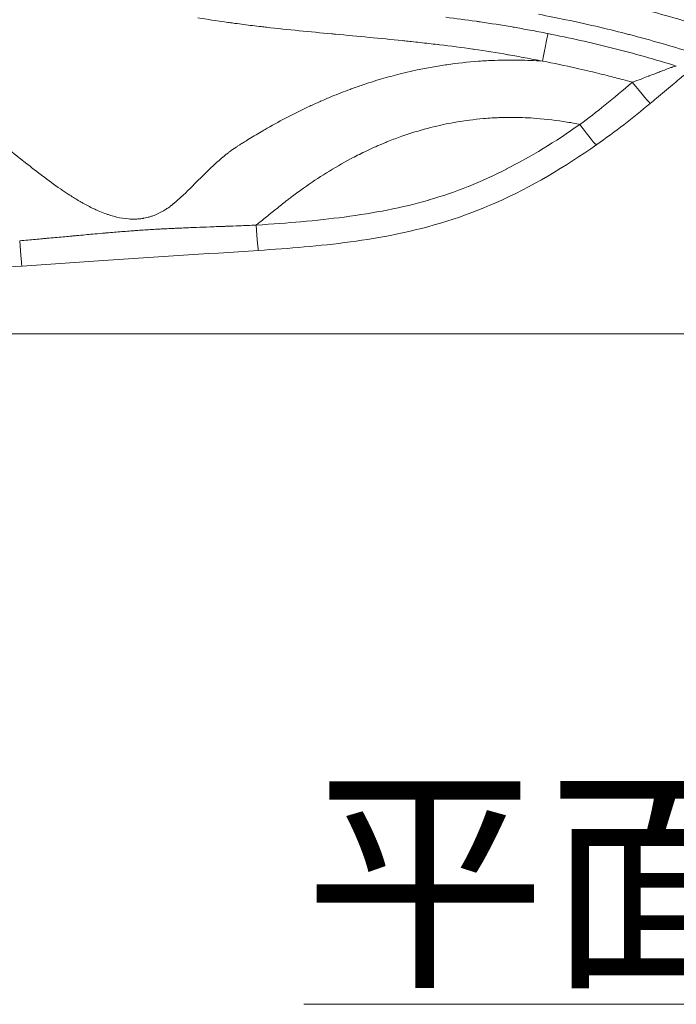
# Model space of a CAD drawing. Extents: x 16 to 8416, y -11 to 5929.
# Drawn here: x 1692 to 1988, y 3547 to 3991 of the extents above; entities that cross this region are included whole.
import ezdxf

# ---------------------------------------------------------------- set-up
doc = ezdxf.new("R2010")
doc.units = 0
doc.header["$MEASUREMENT"] = 0
doc.header["$PDMODE"] = 1
doc.layers.get('0').update_dxf_attribs({"linetype": 'CONTINUOUS'})
doc.layers.get('DefPoints').update_dxf_attribs({"linetype": 'CONTINUOUS'})
for name, color, linetype, lineweight in [('FRAM3', 1, 'CONTINUOUS', 50), ('外形線', 7, 'CONTINUOUS', 18), ('寸法線', 3, 'CONTINUOUS', 18), ('文字', 4, 'CONTINUOUS', 18)]:
    doc.layers.add(name, color=color, linetype=linetype, lineweight=lineweight)
doc.styles.get("Standard").update_dxf_attribs({"font": 'TXT.SHX', "bigfont": 'bigfont.shx'})
doc.dimstyles.new('20ベース', dxfattribs={"dimscale": 20, "dimtxt": 3, "dimasz": 3, "dimexe": 0, "dimexo": 1, "dimgap": 1, "dimtad": 3, "dimdec": 0, "dimdsep": 46, "dimtxsty": 'STANDARD', "dimblk": 'DOTSMALL', "dimcen": 0, "dimclrd": 256, "dimclre": 256, "dimclrt": 7, "dimadec": 3, "dimazin": 2, "dimtfac": 1, "dimtdec": 0, "dimtix": 1, "dimtmove": 2, "dimatfit": 2, "dimldrblk": 'OPEN', "dimfxl": 1, "dimtolj": 1, "dimlwd": -1, "dimlwe": -1, "dimarcsym": 0})

# ---------------------------------------------------------------- blocks, each defined once
blk = doc.blocks.new('_DotSmall')
at = {"layer": 'FRAM3', "color": 0, "const_width": 0.5}
blk.add_lwpolyline([(-0.0625, 0, 1), (0.0625, 0, 1)], format="xyb", close=True, dxfattribs=at)
blk = doc.blocks.new('*D13')
at = {"layer": 'DefPoints', "color": 0}
for p in [(1625.09, 4722.43), (984.03, 3849.34), (3066.6, 3849.34)]:
    blk.add_point(p, dxfattribs=at)
at = {"layer": '寸法線'}
for p, q in [((1605.09, 4722.43), (984.03, 4722.43)), ((984.03, 4722.43), (984.03, 3849.34)), ((3046.6, 3849.34), (984.03, 3849.34))]:
    blk.add_line(p, q, dxfattribs=at)
at = {"layer": '寸法線', "xscale": 60, "yscale": 60, "zscale": 60}
for p, rotation in [((984.03, 4722.43), 90), ((984.03, 3849.34), 270)]:
    blk.add_blockref('_DotSmall', p, dxfattribs=dict(at, rotation=rotation))
at = {"layer": '寸法線', "color": 7, "insert": (934.03, 4285.89), "char_height": 60, "attachment_point": 5, "rotation": 90}
blk.add_mtext('\\A1;873', dxfattribs=at)
blk = doc.blocks.new('_OPEN')
at = {"color": 0, "linetype": 'ByBlock'}
for p, q in [((-1, 0.1667), (0, 0)), ((0, 0), (-1, -0.1667)), ((0, 0), (-1, 0))]:
    blk.add_line(p, q, dxfattribs=at)

msp = doc.modelspace()

# ---------------------------------------------------------------- linework, layer by layer
at = {"layer": '外形線', "extrusion": (0, 0, -1)}
msp.add_ellipse((1927.59, 3972.12), major_axis=(-2.48, -12.46), ratio=0.011433, start_param=3.193956, end_param=4.710114, dxfattribs=at)
at = {"layer": '外形線'}
for centre, major_axis, ratio, start_param in [((1968.04, 3962.75), (-8.12, 9.77), 0.000299, 1.584002), ((1944.8, 3944.92), (-7.3, 10.39), 0.074779, 1.642676), ((1798.95, 3899.58), (-0.84, 12.67), 0.026544, 1.671081), ((1692.5, 3892.53), (-0.81, 12.67), 0.026346, 1.671133)]:
    msp.add_ellipse(centre, major_axis=major_axis, ratio=ratio, start_param=start_param, end_param=3.141593, dxfattribs=at)
for points, knots in [([(1946.51, 4044.42), (1946.71, 4044.29), (1946.91, 4044.16), (1947.3, 4043.9), (1947.9, 4043.51), (1949.29, 4042.6), (1950.48, 4041.85), (1952.88, 4040.35), (1954.48, 4039.38), (1959.3, 4036.53), (1962.54, 4034.7), (1969.14, 4031.09), (1972.5, 4029.32), (1977.66, 4026.61), (1979.4, 4025.7), (1982.93, 4023.86), (1984.72, 4022.93), (1990.12, 4020.09), (1993.77, 4018.16), (1999.14, 4015.24), (2000.91, 4014.26), (2003.53, 4012.81), (2004.4, 4012.33), (2006.11, 4011.38), (2006.96, 4010.91), (2009.49, 4009.52), (2011.15, 4008.63), (2014.4, 4006.92), (2015.99, 4006.1), (2019.15, 4004.54), (2020.71, 4003.79), (2023.82, 4002.35), (2025.37, 4001.66), (2028.48, 4000.31), (2030.05, 3999.64), (2033.23, 3998.33), (2034.85, 3997.67), (2037.33, 3996.68), (2038.17, 3996.35), (2039.88, 3995.67), (2040.76, 3995.32), (2042.58, 3994.59), (2043.52, 3994.2), (2045.45, 3993.43), (2046.44, 3993.03), (2048.43, 3992.24), (2049.44, 3991.85), (2051.46, 3991.08), (2052.48, 3990.69), (2055.54, 3989.56), (2057.57, 3988.83), (2061.61, 3987.45), (2063.6, 3986.8), (2067.53, 3985.58), (2069.45, 3985.02), (2073.23, 3983.97), (2075.07, 3983.48), (2077.8, 3982.8), (2078.7, 3982.58), (2080.48, 3982.16), (2081.35, 3981.96), (2083.94, 3981.38), (2085.6, 3981.03), (2088.85, 3980.39), (2090.44, 3980.09), (2093.56, 3979.53), (2095.1, 3979.27), (2098.2, 3978.76), (2099.75, 3978.51), (2102.92, 3978), (2104.55, 3977.74), (2107.98, 3977.17), (2109.78, 3976.87), (2111.65, 3976.58)], [-0.0000001, -0.0000001, -0.0000001, -0.0000001, 0.0007633, 0.0007633, 0.0015266, 0.0030532, 0.0061065, 0.0061065, 0.012213, 0.012213, 0.0244261, 0.0244261, 0.0366392, 0.0366392, 0.0427458, 0.0427458, 0.0488523, 0.0488523, 0.0610654, 0.0610654, 0.067172, 0.067172, 0.0702252, 0.0702252, 0.0732785, 0.0732785, 0.0793851, 0.0793851, 0.0854916, 0.0854916, 0.0915982, 0.0915982, 0.0977047, 0.0977047, 0.1038113, 0.1038113, 0.1099178, 0.1099178, 0.1129711, 0.1129711, 0.1160244, 0.1160244, 0.1190776, 0.1190776, 0.1221309, 0.1221309, 0.1251842, 0.1251842, 0.1282375, 0.1282375, 0.134344, 0.134344, 0.1404506, 0.1404506, 0.1465571, 0.1465571, 0.1526636, 0.1526636, 0.1557169, 0.1557169, 0.1587702, 0.1587702, 0.1648767, 0.1648767, 0.1709833, 0.1709833, 0.1770898, 0.1770898, 0.1831964, 0.1831964, 0.1893029, 0.1893029, 0.1954095, 0.1954095, 0.1954095, 0.1954095]), ([(1940.09, 4003.19), (1944.8, 4002.22), (1949.59, 4001.17), (1956.87, 3999.49), (1959.31, 3998.91), (1962.99, 3998.01), (1964.21, 3997.71), (1966.06, 3997.24), (1966.98, 3997.01), (1968.06, 3996.74), (1968.66, 3996.58), (1968.95, 3996.51), (1969.1, 3996.47), (1969.12, 3996.46), (1973.66, 3995.3), (1978.34, 3994.04), (1987.96, 3991.31), (1992.9, 3989.85), (1997.91, 3988.29)], [0.0000052, 0.0000052, 0.0000052, 0.0000052, 0.25, 0.25, 0.375, 0.375, 0.4375, 0.4375, 0.46875, 0.484375, 0.4921875, 0.4990234, 0.4990234, 0.5, 0.5, 0.75, 0.75, 1, 1, 1, 1]), ([(1801.05, 3987.65), (1798.41, 3987.96), (1795.78, 3988.28), (1793.15, 3988.61), (1791.83, 3988.78), (1790.52, 3988.95), (1789.21, 3989.13)], [0.12774348, 0.12774348, 0.12774348, 0.12774348, 0.13572376, 0.13572376, 0.13572376, 0.13972167, 0.13972167, 0.13972167, 0.13972167]), ([(1930.08, 3984.55), (1939.85, 3982.61), (1949.56, 3980.43), (1964.03, 3976.78), (1968.84, 3975.5), (1978.42, 3972.82), (1983.2, 3971.41), (1987.96, 3969.93)], [0, 0, 0, 0, 0.0298486, 0.0298486, 0.04477289, 0.04477289, 0.05969719, 0.05969719, 0.05969719, 0.05969719]), ([(1968.15, 3962.62), (1966.71, 3963.02), (1965.28, 3963.41), (1963.84, 3963.8), (1961.51, 3964.42), (1959.19, 3965.03), (1956.86, 3965.61)], [0.01580842, 0.01580842, 0.01580842, 0.01580842, 0.02027416, 0.02027416, 0.02027416, 0.02748806, 0.02748806, 0.02748806, 0.02748806]), ([(1991.98, 3966.28), (1990.24, 3964.82), (1988.26, 3963.15), (1983.92, 3959.49), (1981.49, 3957.44), (1978.09, 3954.6), (1977.13, 3953.79), (1976.16, 3952.99)], [0, 0, 0, 0, 0.866889, 0.866889, 1.827597, 1.827597, 2.204239, 2.204239, 2.204239, 2.204239]), ([(1909.97, 3946.74), (1909.11, 3946.72), (1908.26, 3946.69), (1907.4, 3946.65), (1906.58, 3946.62), (1905.77, 3946.58), (1904.95, 3946.53)], [0.051428538, 0.051428538, 0.051428538, 0.051428538, 0.053993101, 0.053993101, 0.053993101, 0.056445954, 0.056445954, 0.056445954, 0.056445954]), ([(1952.1, 3934.52), (1937.83, 3924.5), (1922.68, 3915.49), (1892.38, 3901.98), (1877.17, 3897.3), (1848.11, 3891.4), (1834.26, 3889.7), (1813.53, 3887.85), (1806.66, 3887.36), (1799.79, 3886.9)], [0, 0, 0, 0, 5.247691, 5.247691, 9.970187, 9.970187, 14.14719, 14.14719, 16.214028, 16.214028, 16.214028, 16.214028]), ([(1838.43, 3901.93), (1845.22, 3902.83), (1851.66, 3903.87), (1857.79, 3905.09), (1864.43, 3906.4), (1870.63, 3907.9), (1876.44, 3909.58)], [0.25, 0.25, 0.25, 0.25, 0.3696743, 0.3696743, 0.3696743, 0.4995117, 0.4995117, 0.4995117, 0.4995117]), ([(1778.07, 3897.5), (1779.18, 3897.54), (1780.34, 3897.58), (1781.56, 3897.63), (1782.16, 3897.65), (1782.78, 3897.67), (1783.41, 3897.7)], [0.8125, 0.8125, 0.8125, 0.8125, 0.84375, 0.84375, 0.84375, 0.859375, 0.859375, 0.859375, 0.859375]), ([(1718.89, 3893.65), (1721.45, 3893.89), (1723.82, 3894.1), (1726.02, 3894.3), (1727.68, 3894.45), (1729.24, 3894.59), (1730.72, 3894.72)], [0.25, 0.25, 0.25, 0.25, 0.3125, 0.3125, 0.3125, 0.359375, 0.359375, 0.359375, 0.359375]), ([(1739.11, 3895.42), (1740.21, 3895.51), (1741.27, 3895.59), (1742.31, 3895.67), (1742.83, 3895.71), (1743.35, 3895.75), (1743.87, 3895.79)], [0.4375, 0.4375, 0.4375, 0.4375, 0.46875, 0.46875, 0.46875, 0.484375, 0.484375, 0.484375, 0.484375]), ([(1745.4, 3895.9), (1746.46, 3895.97), (1747.52, 3896.04), (1748.59, 3896.11), (1749.66, 3896.18), (1750.74, 3896.25), (1751.82, 3896.31)], [0.5, 0.5, 0.5, 0.5, 0.53125, 0.53125, 0.53125, 0.5625, 0.5625, 0.5625, 0.5625]), ([(1799.79, 3886.9), (1775.78, 3885.32), (1751.78, 3883.85), (1716.28, 3881.39), (1704.79, 3880.6), (1693.31, 3879.86)], [0, 0, 0, 0, 7.222337, 7.222337, 10.675914, 10.675914, 10.675914, 10.675914]), ([(1693.31, 3879.86), (1660.05, 3877.73), (1626.75, 3875.8), (1576.31, 3875.32), (1559.19, 3875.65), (1542.13, 3876.81)], [0, 0, 0, 0, 10.002024, 10.002024, 15.132975, 15.132975, 15.132975, 15.132975])]:
    msp.add_open_spline(points, degree=3, knots=knots, dxfattribs=at)
for points in [[(1785.25, 3989.67), (1780.98, 3990.28), (1776.71, 3990.92), (1772.46, 3991.63)], [(1884.18, 3991.86), (1888.72, 3991.3), (1893.26, 3990.71), (1897.78, 3990.06)], [(1897.78, 3990.06), (1898.38, 3989.98), (1898.97, 3989.89), (1899.56, 3989.8)], [(1938.14, 3990.78), (1934.51, 3991.54), (1930.43, 3992.36), (1925.88, 3993.22)], [(1953.44, 3987.4), (1948.73, 3988.5), (1943.64, 3989.64), (1938.14, 3990.78)], [(1787.89, 3989.31), (1787.01, 3989.43), (1786.13, 3989.55), (1785.25, 3989.67)], [(1789.21, 3989.13), (1788.77, 3989.19), (1788.33, 3989.25), (1787.89, 3989.31)], [(1803.39, 3987.38), (1802.61, 3987.47), (1801.83, 3987.56), (1801.05, 3987.65)], [(1832.79, 3984.41), (1822.97, 3985.33), (1813.17, 3986.27), (1803.39, 3987.38)], [(1899.56, 3989.8), (1904.38, 3989.1), (1909.19, 3988.35), (1913.99, 3987.53)], [(1913.99, 3987.53), (1914.28, 3987.48), (1914.57, 3987.43), (1914.86, 3987.38)], [(1914.86, 3987.38), (1917.26, 3986.97), (1919.66, 3986.54), (1922.05, 3986.09)], [(1922.05, 3986.09), (1924.73, 3985.6), (1927.41, 3985.08), (1930.08, 3984.55)], [(1966.42, 3984.19), (1962.47, 3985.22), (1958.15, 3986.29), (1953.44, 3987.4)], [(1834.54, 3984.24), (1833.96, 3984.3), (1833.37, 3984.35), (1832.79, 3984.41)], [(1864.61, 3981.36), (1854.59, 3982.39), (1844.56, 3983.31), (1834.54, 3984.24)], [(1865.75, 3981.24), (1865.37, 3981.28), (1864.99, 3981.32), (1864.61, 3981.36)], [(1868.59, 3980.95), (1867.64, 3981.05), (1866.69, 3981.15), (1865.75, 3981.24)], [(1966.45, 3984.18), (1966.44, 3984.19), (1966.42, 3984.19), (1966.42, 3984.19)], [(1966.89, 3984.07), (1966.74, 3984.11), (1966.59, 3984.14), (1966.45, 3984.18)], [(1980.94, 3980.21), (1976.46, 3981.51), (1971.77, 3982.8), (1966.89, 3984.07)], [(1872.56, 3980.51), (1871.24, 3980.66), (1869.92, 3980.8), (1868.59, 3980.95)], [(1880.51, 3979.59), (1877.86, 3979.91), (1875.21, 3980.22), (1872.56, 3980.51)], [(1881.32, 3979.5), (1881.05, 3979.53), (1880.78, 3979.56), (1880.51, 3979.59)], [(1896.36, 3977.51), (1891.35, 3978.23), (1886.34, 3978.89), (1881.32, 3979.5)], [(1896.86, 3977.43), (1896.69, 3977.46), (1896.52, 3977.48), (1896.36, 3977.51)], [(1912.11, 3975.03), (1907.04, 3975.9), (1901.95, 3976.7), (1896.86, 3977.43)], [(1994.19, 3976.2), (1989.98, 3977.54), (1985.56, 3978.88), (1980.94, 3980.21)], [(1898.82, 3972.06), (1901.25, 3972.24), (1903.69, 3972.38), (1906.13, 3972.46)], [(1906.13, 3972.46), (1906.18, 3972.47), (1906.23, 3972.47), (1906.28, 3972.47)], [(1906.28, 3972.47), (1908.04, 3972.53), (1909.8, 3972.57), (1911.56, 3972.59)], [(1911.56, 3972.59), (1912.28, 3972.6), (1913.01, 3972.6), (1913.74, 3972.6)], [(1912.33, 3974.99), (1912.26, 3975), (1912.18, 3975.02), (1912.11, 3975.03)], [(1919.94, 3973.63), (1917.41, 3974.1), (1914.87, 3974.55), (1912.33, 3974.99)], [(1913.74, 3972.6), (1914.82, 3972.6), (1915.89, 3972.59), (1916.97, 3972.57)], [(1916.97, 3972.57), (1920.57, 3972.52), (1924.16, 3972.36), (1927.74, 3972.12)], [(1927.74, 3972.12), (1925.14, 3972.64), (1922.54, 3973.14), (1919.94, 3973.63)], [(1863.53, 3966.37), (1870.32, 3968.07), (1877.16, 3969.44), (1884.07, 3970.45)], [(1884.07, 3970.45), (1884.26, 3970.48), (1884.44, 3970.5), (1884.63, 3970.53)], [(1884.63, 3970.53), (1889.33, 3971.2), (1894.06, 3971.72), (1898.82, 3972.06)], [(1942.81, 3968.97), (1937.81, 3970.09), (1932.78, 3971.14), (1927.74, 3972.12)], [(1948.04, 3967.77), (1946.3, 3968.18), (1944.56, 3968.58), (1942.81, 3968.97)], [(1981.29, 3967.61), (1981.51, 3967.69), (1981.73, 3967.78), (1981.94, 3967.86)], [(1981.94, 3967.86), (1982.87, 3968.22), (1983.68, 3968.53), (1984.4, 3968.8)], [(1984.4, 3968.8), (1984.95, 3969), (1985.45, 3969.18), (1985.88, 3969.33)], [(1985.88, 3969.33), (1986.04, 3969.39), (1986.19, 3969.44), (1986.33, 3969.49)], [(1986.33, 3969.49), (1986.88, 3969.68), (1987.31, 3969.81), (1987.6, 3969.88)], [(1987.6, 3969.88), (1987.76, 3969.91), (1987.87, 3969.93), (1987.96, 3969.93)], [(1848.09, 3961.87), (1849.77, 3962.43), (1851.45, 3962.96), (1853.14, 3963.48)], [(1853.14, 3963.48), (1853.82, 3963.69), (1854.5, 3963.89), (1855.19, 3964.09)], [(1855.19, 3964.09), (1857.96, 3964.91), (1860.74, 3965.67), (1863.53, 3966.37)], [(1956.86, 3965.61), (1953.93, 3966.36), (1950.99, 3967.07), (1948.04, 3967.77)], [(1968.15, 3962.62), (1970.99, 3963.66), (1973.4, 3964.57), (1975.34, 3965.32)], [(1975.34, 3965.32), (1975.35, 3965.32), (1975.36, 3965.32), (1975.37, 3965.33)], [(1975.37, 3965.33), (1975.51, 3965.38), (1975.64, 3965.43), (1975.78, 3965.48)], [(1975.78, 3965.48), (1976.77, 3965.87), (1977.71, 3966.23), (1978.58, 3966.56)], [(1978.58, 3966.56), (1978.74, 3966.62), (1978.9, 3966.68), (1979.06, 3966.75)], [(1979.06, 3966.75), (1979.85, 3967.05), (1980.59, 3967.34), (1981.27, 3967.6)], [(1981.27, 3967.6), (1981.27, 3967.6), (1981.28, 3967.61), (1981.29, 3967.61)], [(1832.74, 3956.16), (1835.5, 3957.3), (1838.29, 3958.39), (1841.09, 3959.42)], [(1841.09, 3959.42), (1841.68, 3959.64), (1842.26, 3959.85), (1842.85, 3960.06)], [(1842.85, 3960.06), (1844.59, 3960.69), (1846.33, 3961.29), (1848.09, 3961.87)], [(1944.55, 3943.63), (1951.9, 3949.07), (1959.75, 3955.35), (1968.15, 3962.62)], [(1827.76, 3954.04), (1829.41, 3954.77), (1831.07, 3955.47), (1832.74, 3956.16)], [(1803.75, 3941.94), (1809.96, 3945.48), (1816.32, 3948.78), (1822.84, 3951.82)], [(1822.84, 3951.82), (1824.38, 3952.53), (1825.94, 3953.24), (1827.5, 3953.93)], [(1827.5, 3953.93), (1827.59, 3953.97), (1827.67, 3954), (1827.76, 3954.04)], [(1976.16, 3952.99), (1968.38, 3946.52), (1960.36, 3940.32), (1952.1, 3934.52)], [(1901.08, 3946.25), (1896.88, 3945.89), (1892.72, 3945.35), (1888.6, 3944.63)], [(1904.95, 3946.53), (1903.66, 3946.45), (1902.36, 3946.36), (1901.08, 3946.25)], [(1913.75, 3946.79), (1912.49, 3946.79), (1911.23, 3946.77), (1909.97, 3946.74)], [(1914.97, 3946.78), (1914.56, 3946.78), (1914.15, 3946.79), (1913.75, 3946.79)], [(1924.91, 3946.36), (1921.61, 3946.61), (1918.29, 3946.75), (1914.97, 3946.78)], [(1938.79, 3944.69), (1934.19, 3945.45), (1929.56, 3946.01), (1924.91, 3946.36)], [(1801.77, 3940.8), (1802.43, 3941.18), (1803.09, 3941.56), (1803.75, 3941.94)], [(1888.6, 3944.63), (1880.97, 3943.31), (1873.47, 3941.38), (1866.1, 3938.89)], [(1911.53, 3923.57), (1922.38, 3929.1), (1933.38, 3935.78), (1944.55, 3943.63)], [(1944.55, 3943.63), (1942.64, 3944.01), (1940.72, 3944.37), (1938.79, 3944.69)], [(1794.53, 3936.45), (1794.89, 3936.67), (1795.25, 3936.89), (1795.61, 3937.11)], [(1795.61, 3937.11), (1797.64, 3938.37), (1799.7, 3939.59), (1801.77, 3940.8)], [(1861.4, 3937.21), (1860.4, 3936.84), (1859.4, 3936.45), (1858.4, 3936.06)], [(1864.33, 3938.28), (1863.35, 3937.93), (1862.38, 3937.58), (1861.4, 3937.21)], [(1866.1, 3938.89), (1865.51, 3938.69), (1864.92, 3938.48), (1864.33, 3938.28)], [(1684.14, 3934.92), (1687.15, 3932.52), (1690.16, 3930.1), (1693.17, 3927.71)], [(1786.79, 3931.32), (1787.69, 3932), (1788.61, 3932.66), (1789.55, 3933.28)], [(1789.55, 3933.28), (1789.7, 3933.38), (1789.85, 3933.48), (1790.01, 3933.58)], [(1790.01, 3933.58), (1790.35, 3933.81), (1790.7, 3934.03), (1791.05, 3934.25)], [(1791.05, 3934.25), (1791.08, 3934.27), (1791.1, 3934.29), (1791.13, 3934.31)], [(1791.13, 3934.31), (1791.51, 3934.55), (1791.89, 3934.79), (1792.26, 3935.03)], [(1792.26, 3935.03), (1792.36, 3935.09), (1792.46, 3935.15), (1792.56, 3935.22)], [(1792.56, 3935.22), (1793.22, 3935.63), (1793.88, 3936.04), (1794.53, 3936.45)], [(1852.57, 3933.61), (1850.91, 3932.87), (1849.27, 3932.12), (1847.65, 3931.33)], [(1856.74, 3935.38), (1855.34, 3934.81), (1853.95, 3934.22), (1852.57, 3933.61)], [(1858.4, 3936.06), (1857.85, 3935.83), (1857.29, 3935.61), (1856.74, 3935.38)], [(1779.8, 3925.41), (1781.27, 3926.77), (1782.76, 3928.09), (1784.29, 3929.34)], [(1784.29, 3929.34), (1784.73, 3929.71), (1785.19, 3930.08), (1785.64, 3930.44)], [(1785.64, 3930.44), (1786.02, 3930.73), (1786.4, 3931.03), (1786.79, 3931.32)], [(1841.29, 3928.11), (1837.57, 3926.13), (1833.94, 3924.03), (1830.37, 3921.82)], [(1847.65, 3931.33), (1845.5, 3930.3), (1843.38, 3929.23), (1841.29, 3928.11)], [(1693.17, 3927.71), (1693.42, 3927.52), (1693.66, 3927.32), (1693.9, 3927.13)], [(1693.9, 3927.13), (1696.57, 3925.02), (1699.24, 3922.93), (1701.95, 3920.87)], [(1777.47, 3923.21), (1778.24, 3923.95), (1779.02, 3924.69), (1779.8, 3925.41)], [(1894.32, 3915.73), (1900, 3918.01), (1905.71, 3920.61), (1911.46, 3923.54)], [(1911.46, 3923.54), (1911.49, 3923.55), (1911.51, 3923.56), (1911.53, 3923.57)], [(1701.95, 3920.87), (1702.15, 3920.72), (1702.35, 3920.57), (1702.55, 3920.42)], [(1702.55, 3920.42), (1705.19, 3918.43), (1707.86, 3916.48), (1710.59, 3914.59)], [(1772.07, 3917.87), (1773.31, 3919.1), (1774.54, 3920.34), (1775.79, 3921.56)], [(1775.79, 3921.56), (1776.35, 3922.11), (1776.91, 3922.66), (1777.47, 3923.21)], [(1830.37, 3921.82), (1826.88, 3919.64), (1823.46, 3917.36), (1820.1, 3914.98)], [(1765.7, 3911.62), (1767.04, 3912.88), (1768.35, 3914.16), (1769.66, 3915.45)], [(1769.66, 3915.45), (1770.46, 3916.25), (1771.27, 3917.06), (1772.07, 3917.87)], [(1820.1, 3914.98), (1818.41, 3913.78), (1816.73, 3912.55), (1815.06, 3911.3)], [(1876.5, 3909.6), (1882.5, 3911.33), (1888.39, 3913.36), (1894.19, 3915.68)], [(1894.19, 3915.68), (1894.23, 3915.7), (1894.28, 3915.71), (1894.32, 3915.73)], [(1710.59, 3914.59), (1710.88, 3914.4), (1711.16, 3914.2), (1711.45, 3914.01)], [(1711.45, 3914.01), (1712.58, 3913.24), (1713.73, 3912.48), (1714.88, 3911.74)], [(1714.88, 3911.74), (1716.28, 3910.84), (1717.69, 3909.96), (1719.13, 3909.12)], [(1761.84, 3908.21), (1762.98, 3909.15), (1764.08, 3910.13), (1765.16, 3911.13)], [(1765.16, 3911.13), (1765.34, 3911.29), (1765.52, 3911.46), (1765.7, 3911.62)], [(1814.17, 3910.62), (1813.64, 3910.22), (1813.11, 3909.81), (1812.58, 3909.4)], [(1815.06, 3911.3), (1814.77, 3911.07), (1814.47, 3910.85), (1814.17, 3910.62)], [(1719.13, 3909.12), (1719.66, 3908.82), (1720.19, 3908.51), (1720.72, 3908.21)], [(1720.72, 3908.21), (1722.31, 3907.32), (1723.92, 3906.48), (1725.56, 3905.7)], [(1758.56, 3905.71), (1758.84, 3905.9), (1759.11, 3906.09), (1759.38, 3906.29)], [(1759.38, 3906.29), (1759.66, 3906.49), (1759.93, 3906.69), (1760.2, 3906.9)], [(1760.2, 3906.9), (1760.66, 3907.25), (1761.11, 3907.61), (1761.56, 3907.98)], [(1761.56, 3907.98), (1761.65, 3908.06), (1761.75, 3908.13), (1761.84, 3908.21)], [(1810.12, 3907.46), (1809.3, 3906.81), (1808.49, 3906.16), (1807.68, 3905.5)], [(1810.27, 3907.59), (1810.22, 3907.55), (1810.17, 3907.51), (1810.12, 3907.46)], [(1811.35, 3908.44), (1810.99, 3908.15), (1810.63, 3907.87), (1810.27, 3907.59)], [(1812.58, 3909.4), (1812.17, 3909.08), (1811.76, 3908.76), (1811.35, 3908.44)], [(1876.44, 3909.58), (1876.46, 3909.58), (1876.48, 3909.59), (1876.5, 3909.6)], [(1725.56, 3905.7), (1726.22, 3905.38), (1726.89, 3905.08), (1727.56, 3904.79)], [(1727.56, 3904.79), (1728.56, 3904.35), (1729.57, 3903.93), (1730.61, 3903.55)], [(1730.61, 3903.55), (1730.99, 3903.41), (1731.37, 3903.27), (1731.75, 3903.14)], [(1731.75, 3903.14), (1732.24, 3902.98), (1732.73, 3902.82), (1733.22, 3902.66)], [(1733.22, 3902.66), (1734.1, 3902.39), (1734.98, 3902.15), (1735.87, 3901.94)], [(1735.87, 3901.94), (1735.88, 3901.94), (1735.89, 3901.93), (1735.9, 3901.93)], [(1735.9, 3901.93), (1737.67, 3901.51), (1739.47, 3901.21), (1741.3, 3901.08)], [(1746.81, 3901.19), (1747.16, 3901.23), (1747.5, 3901.28), (1747.85, 3901.34)], [(1747.85, 3901.34), (1747.96, 3901.36), (1748.07, 3901.38), (1748.18, 3901.4)], [(1748.18, 3901.4), (1748.63, 3901.48), (1749.08, 3901.57), (1749.53, 3901.67)], [(1749.53, 3901.67), (1750.23, 3901.84), (1750.92, 3902.03), (1751.61, 3902.26)], [(1751.61, 3902.26), (1751.79, 3902.31), (1751.97, 3902.38), (1752.14, 3902.44)], [(1752.14, 3902.44), (1753.85, 3903.04), (1755.5, 3903.82), (1757.08, 3904.76)], [(1757.08, 3904.76), (1757.58, 3905.07), (1758.08, 3905.38), (1758.56, 3905.71)], [(1805.24, 3903.53), (1803.62, 3902.21), (1801.99, 3900.9), (1800.36, 3899.6)], [(1806.42, 3904.48), (1806.03, 3904.17), (1805.63, 3903.85), (1805.24, 3903.53)], [(1807.68, 3905.5), (1807.26, 3905.16), (1806.84, 3904.82), (1806.42, 3904.48)], [(1818.72, 3899.8), (1825.83, 3900.43), (1832.39, 3901.14), (1838.39, 3901.93)], [(1838.39, 3901.93), (1838.4, 3901.93), (1838.41, 3901.93), (1838.43, 3901.93)], [(1741.3, 3901.08), (1742.18, 3901.01), (1743.07, 3900.98), (1743.95, 3900.99)], [(1743.95, 3900.99), (1743.99, 3901), (1744.02, 3901), (1744.06, 3901)], [(1744.06, 3901), (1744.68, 3901.01), (1745.29, 3901.04), (1745.91, 3901.1)], [(1745.91, 3901.1), (1746.21, 3901.12), (1746.51, 3901.15), (1746.81, 3901.19)], [(1761.8, 3896.83), (1762.35, 3896.86), (1762.91, 3896.88), (1763.49, 3896.91)], [(1763.49, 3896.91), (1763.77, 3896.92), (1764.06, 3896.94), (1764.36, 3896.95)], [(1764.36, 3896.95), (1764.5, 3896.96), (1764.65, 3896.96), (1764.8, 3896.97)], [(1764.8, 3896.97), (1764.87, 3896.97), (1764.95, 3896.97), (1765.02, 3896.98)], [(1765.02, 3896.98), (1765.06, 3896.98), (1765.1, 3896.98), (1765.14, 3896.98)], [(1765.14, 3896.98), (1765.17, 3896.98), (1765.19, 3896.99), (1765.22, 3896.99)], [(1765.22, 3896.99), (1765.23, 3896.99), (1765.24, 3896.99), (1765.25, 3896.99)], [(1765.25, 3896.99), (1766.22, 3897.03), (1767.26, 3897.07), (1768.37, 3897.12)], [(1768.37, 3897.12), (1769.45, 3897.16), (1770.6, 3897.21), (1771.81, 3897.26)], [(1771.81, 3897.26), (1771.85, 3897.26), (1771.88, 3897.26), (1771.92, 3897.26)], [(1771.92, 3897.26), (1771.92, 3897.26), (1771.93, 3897.26), (1771.93, 3897.26)], [(1771.93, 3897.26), (1773.8, 3897.34), (1775.84, 3897.41), (1778.07, 3897.5)], [(1783.41, 3897.7), (1783.73, 3897.71), (1784.05, 3897.72), (1784.37, 3897.73)], [(1784.37, 3897.73), (1784.53, 3897.74), (1784.69, 3897.74), (1784.86, 3897.75)], [(1784.86, 3897.75), (1784.94, 3897.75), (1785.02, 3897.76), (1785.1, 3897.76)], [(1785.1, 3897.76), (1785.14, 3897.76), (1785.18, 3897.76), (1785.22, 3897.76)], [(1785.22, 3897.76), (1785.26, 3897.76), (1785.29, 3897.77), (1785.33, 3897.77)], [(1785.33, 3897.77), (1785.34, 3897.77), (1785.34, 3897.77), (1785.35, 3897.77)], [(1785.35, 3897.77), (1787.13, 3897.83), (1789.13, 3897.91), (1791.35, 3897.99)], [(1791.35, 3897.99), (1793.58, 3898.08), (1796.03, 3898.17), (1798.7, 3898.28)], [(1798.7, 3898.28), (1806.39, 3898.79), (1813.05, 3899.3), (1818.7, 3899.8)], [(1800.36, 3899.6), (1799.81, 3899.16), (1799.26, 3898.72), (1798.7, 3898.28)], [(1818.7, 3899.8), (1818.71, 3899.8), (1818.71, 3899.8), (1818.72, 3899.8)], [(1705.57, 3892.44), (1708.04, 3892.66), (1710.38, 3892.87), (1712.6, 3893.08)], [(1712.6, 3893.08), (1713.71, 3893.18), (1714.79, 3893.28), (1715.83, 3893.37)], [(1715.83, 3893.37), (1716.36, 3893.42), (1716.87, 3893.47), (1717.38, 3893.52)], [(1717.38, 3893.52), (1717.64, 3893.54), (1717.89, 3893.56), (1718.14, 3893.58)], [(1718.14, 3893.58), (1718.27, 3893.6), (1718.39, 3893.61), (1718.52, 3893.62)], [(1718.52, 3893.62), (1718.58, 3893.62), (1718.64, 3893.63), (1718.71, 3893.64)], [(1718.71, 3893.64), (1718.76, 3893.64), (1718.82, 3893.65), (1718.88, 3893.65)], [(1718.88, 3893.65), (1718.88, 3893.65), (1718.89, 3893.65), (1718.89, 3893.65)], [(1730.72, 3894.72), (1730.97, 3894.74), (1731.22, 3894.76), (1731.46, 3894.78)], [(1731.46, 3894.78), (1731.58, 3894.79), (1731.7, 3894.81), (1731.82, 3894.82)], [(1731.82, 3894.82), (1731.88, 3894.82), (1731.94, 3894.83), (1732, 3894.83)], [(1732, 3894.83), (1732.05, 3894.84), (1732.1, 3894.84), (1732.15, 3894.84)], [(1732.15, 3894.84), (1732.16, 3894.85), (1732.17, 3894.85), (1732.18, 3894.85)], [(1732.18, 3894.85), (1734.64, 3895.06), (1736.93, 3895.25), (1739.11, 3895.42)], [(1743.87, 3895.79), (1744.12, 3895.81), (1744.38, 3895.83), (1744.63, 3895.84)], [(1744.63, 3895.84), (1744.76, 3895.85), (1744.89, 3895.86), (1745.02, 3895.87)], [(1745.02, 3895.87), (1745.08, 3895.88), (1745.14, 3895.88), (1745.21, 3895.88)], [(1745.21, 3895.88), (1745.24, 3895.89), (1745.27, 3895.89), (1745.3, 3895.89)], [(1745.3, 3895.89), (1745.33, 3895.89), (1745.36, 3895.9), (1745.4, 3895.9)], [(1751.82, 3896.31), (1752.91, 3896.38), (1754.01, 3896.44), (1755.14, 3896.5)], [(1755.14, 3896.5), (1755.7, 3896.53), (1756.27, 3896.56), (1756.85, 3896.59)], [(1756.85, 3896.59), (1757.13, 3896.61), (1757.42, 3896.62), (1757.72, 3896.64)], [(1757.72, 3896.64), (1757.86, 3896.65), (1758.01, 3896.65), (1758.16, 3896.66)], [(1758.16, 3896.66), (1758.23, 3896.66), (1758.31, 3896.67), (1758.38, 3896.67)], [(1758.38, 3896.67), (1758.42, 3896.67), (1758.45, 3896.67), (1758.49, 3896.68)], [(1758.49, 3896.68), (1758.52, 3896.68), (1758.55, 3896.68), (1758.57, 3896.68)], [(1758.57, 3896.68), (1758.58, 3896.68), (1758.59, 3896.68), (1758.6, 3896.68)], [(1758.6, 3896.68), (1759.63, 3896.73), (1760.69, 3896.78), (1761.8, 3896.83)], [(1692.25, 3891.24), (1694.75, 3891.46), (1697.11, 3891.67), (1699.33, 3891.87)], [(1699.33, 3891.87), (1700.44, 3891.97), (1701.52, 3892.07), (1702.56, 3892.16)], [(1702.56, 3892.16), (1703.08, 3892.21), (1703.59, 3892.26), (1704.09, 3892.3)], [(1704.09, 3892.3), (1704.34, 3892.33), (1704.59, 3892.35), (1704.84, 3892.37)], [(1704.84, 3892.37), (1704.96, 3892.38), (1705.08, 3892.39), (1705.21, 3892.4)], [(1705.21, 3892.4), (1705.27, 3892.41), (1705.33, 3892.41), (1705.39, 3892.42)], [(1705.39, 3892.42), (1705.44, 3892.43), (1705.5, 3892.43), (1705.55, 3892.43)], [(1705.55, 3892.43), (1705.56, 3892.44), (1705.56, 3892.44), (1705.57, 3892.44)]]:
    msp.add_open_spline(points, degree=3, dxfattribs=at)

# ---------------------------------------------------------------- texts
at = {"layer": '文字', "insert": (2323.62, 3603.45), "char_height": 80, "attachment_point": 5}
msp.add_mtext('{\\L平面図 Ｓ＝１／２０}', dxfattribs=at)

# ---------------------------------------------------------------- dimensions: what is measured, and where the dimension line sits
at = {"layer": '寸法線'}
dim = msp.add_linear_dim(base=(984.03, 3849.34), p1=(1625.09, 4722.43), p2=(3066.6, 3849.34), angle=90, dimstyle='20ベース', override={"dimdec": 0}, dxfattribs=at)
dim.commit()
dim.dimension.update_dxf_attribs({"geometry": '*D13', "text_midpoint": (934.03, 4285.89)})

doc.saveas('drawing.dxf')
